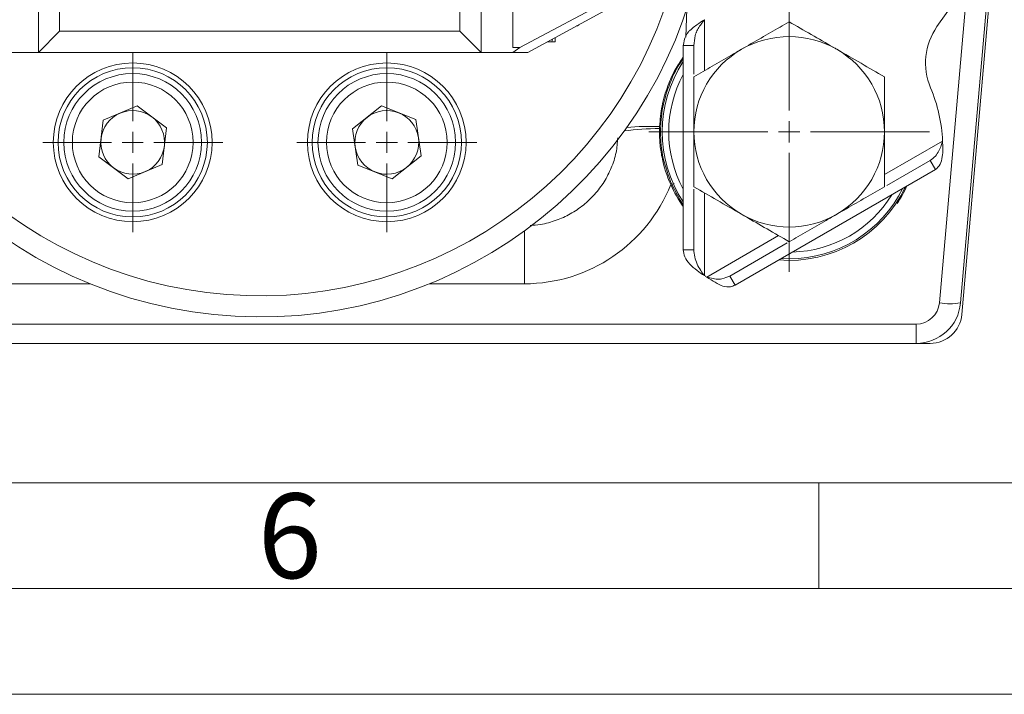
# Model space of a CAD drawing. Units: millimetres. Extents: x 0 to 420, y 0 to 297.
# Drawn here: x 122 to 169, y 0 to 32 of the extents above; entities that cross this region are included whole.
import ezdxf

# ---------------------------------------------------------------- set-up
doc = ezdxf.new("R2010")
doc.units = ezdxf.units.MM
doc.linetypes.add('SLD-Durchgehend', pattern=[0])
doc.styles.add('SLDTEXTSTYLE0', font='ARIAL.TTF', dxfattribs={"width": 0.948})

# ---------------------------------------------------------------- blocks, each defined once
blk = doc.blocks.new('SW_CENTERMARKSYMBOL_11')
at = {"color": 0, "linetype": 'SLD-Durchgehend', "lineweight": 0}
for p, q in [((0, 1), (0, 6.625)), ((0, 0), (0, 0.5)), ((-1, 0), (-6.625, 0)), ((0, 0), (-0.5, 0)), ((0, 0), (0, -0.5)), ((0, 0), (0.5, 0)), ((1, 0), (6.625, 0)), ((0, -1), (0, -6.625))]:
    blk.add_line(p, q, dxfattribs=at)
blk = doc.blocks.new('SW_CENTERMARKSYMBOL_16')
at = {"color": 0, "linetype": 'SLD-Durchgehend', "lineweight": 0}
for p, q in [((0, 1), (0, 4.25)), ((0, 0), (0, 0.5)), ((-1, 0), (-4.25, 0)), ((0, 0), (-0.5, 0)), ((0, 0), (0, -0.5)), ((0, 0), (0.5, 0)), ((1, 0), (4.25, 0)), ((0, -1), (0, -4.25))]:
    blk.add_line(p, q, dxfattribs=at)
blk = doc.blocks.new('SW_CENTERMARKSYMBOL_17')
at = {"color": 0, "linetype": 'SLD-Durchgehend', "lineweight": 0}
for p, q in [((0, 1), (0, 4.25)), ((0, 0), (0, 0.5)), ((-1, 0), (-4.25, 0)), ((0, 0), (-0.5, 0)), ((0, 0), (0, -0.5)), ((0, 0), (0.5, 0)), ((1, 0), (4.25, 0)), ((0, -1), (0, -4.25))]:
    blk.add_line(p, q, dxfattribs=at)

msp = doc.modelspace()

# ---------------------------------------------------------------- linework, layer by layer
at = {"color": 7, "linetype": 'SLD-Durchgehend', "lineweight": 15}
for p, q in [((123.1445, 30.3305), (123.1445, 47.8305)), ((166.7458, 17.94976), (168.46326, 37.5805)), ((168.21244, 35.93893), (166.68651, 18.49747)), ((144.0445, 35.668), (144.0445, 30.3305)), ((145.5445, 30.56672), (145.5445, 35.668)), ((145.87201, 30.56672), (155.5445, 35.71344)), ((155.5445, 35.37799), (146.24766, 30.3305)), ((165.57524, 31.54909), (167.44026, 34.21261)), ((148.5995, 31.5805), (148.6583, 31.63929)), ((124.1445, 31.3305), (123.1445, 30.3305)), ((144.0445, 30.3305), (143.0445, 31.3305)), ((148.55, 31.5805), (148.5995, 31.5805)), ((148.5995, 31.5805), (148.5995, 31.60737)), ((147.16859, 30.8305), (147.38819, 30.8305)), ((147.38819, 30.8305), (147.41178, 30.96253)), ((147.5445, 31.03458), (147.5445, 30.8305)), ((123.1445, 30.3305), (119.6445, 30.3305)), ((144.0445, 30.3305), (123.1445, 30.3305)), ((144.0445, 30.3305), (145.5445, 30.3305)), ((145.87201, 30.56672), (145.5445, 30.56672)), ((145.5445, 30.3305), (145.87201, 30.56672)), ((146.24766, 30.3305), (145.5445, 30.3305)), ((153.5945, 30.65275), (154.0945, 30.65275)), ((153.5945, 30.65275), (153.5945, 21.00824)), ((154.0945, 30.65275), (154.0945, 29.29489)), ((126.20345, 27.12213), (127.80106, 27.806)), ((127.80106, 27.806), (129.19211, 26.76436)), ((137.97935, 26.72184), (139.34234, 27.79993)), ((140.95749, 27.15859), (139.34234, 27.79993)), ((126.20345, 27.12213), (125.99689, 25.39663)), ((141.20965, 25.43915), (140.95749, 27.15859)), ((128.98555, 25.03886), (129.19211, 26.76436)), ((138.2315, 25.00241), (137.97935, 26.72184)), ((127.38794, 24.35499), (125.99689, 25.39663)), ((141.20965, 25.43915), (139.84665, 24.36106)), ((163.20648, 24.04708), (165.25246, 25.22832)), ((165.50246, 24.79531), (165.25246, 25.22832)), ((127.38794, 24.35499), (128.98555, 25.03886)), ((138.2315, 25.00241), (139.84665, 24.36106)), ((156.03701, 19.33043), (165.50246, 24.79531)), ((153.05601, 24.08433), (153.16183, 24.13202)), ((154.0945, 23.86788), (154.0945, 21.00824)), ((154.0945, 21.00824), (153.5945, 21.00824)), ((155.78701, 19.76344), (158.49395, 21.3263)), ((158.5945, 20.5805), (158.22222, 20.59206)), ((155.78701, 19.76344), (156.03701, 19.33043)), ((164.5945, 16.5805), (102.5945, 16.5805)), ((164.5945, 16.5805), (165.25151, 16.5805))]:
    msp.add_line(p, q, dxfattribs=at)
at = {"color": 8, "linetype": 'SLD-Durchgehend', "lineweight": 0}
for p, q in [((124.1445, 46.8305), (124.1445, 31.3305)), ((143.0445, 31.3305), (143.0445, 35.07735)), ((165.69031, 18.49747), (167.01166, 33.60051)), ((153.76373, 32.38986), (153.70764, 31.05869)), ((154.5945, 29.46725), (154.5945, 31.87719)), ((124.1445, 31.3305), (143.0445, 31.3305)), ((163.0945, 24.55977), (165.83773, 26.14358)), ((154.5945, 19.7838), (154.5945, 23.69375)), ((146.0945, 21.89584), (146.0945, 19.39798)), ((154.70174, 19.71421), (158.0945, 21.67302)), ((125.58445, 19.39798), (121.0945, 19.39798)), ((146.0945, 19.39798), (141.60454, 19.39798)), ((102.5945, 17.49334), (164.5945, 17.49334)), ((164.5945, 17.49334), (164.5945, 16.5805))]:
    msp.add_line(p, q, dxfattribs=at)
at = {"color": 7, "linetype": 'SLD-Durchgehend', "lineweight": 0}
for p, q in [((10, 10), (410, 10)), ((160, 10), (160, 5)), ((5, 5), (415, 5)), ((0, 0), (420, 0))]:
    msp.add_line(p, q, dxfattribs=at)
at = {"color": 7, "linetype": 'SLD-Durchgehend', "lineweight": 15, "flags": 128}
msp.add_lwpolyline([(153.05601, 24.08433), (153.44529, 23.35694), (153.5945, 23.13004)], dxfattribs=at)
at = {"color": 7, "linetype": 'SLD-Durchgehend', "lineweight": 15}
for centre, radius in [((127.5945, 26.0805), 3.75), ((139.5945, 26.0805), 3.75), ((127.5945, 26.0805), 3.525), ((127.5945, 26.0805), 3.25), ((139.5945, 26.0805), 3.525), ((139.5945, 26.0805), 3.25)]:
    msp.add_circle(centre, radius, dxfattribs=at)
at = {"color": 8, "linetype": 'SLD-Durchgehend', "lineweight": 0}
for centre in [(127.5945, 26.0805), (139.5945, 26.0805)]:
    msp.add_circle(centre, 2.85, dxfattribs=at)
at = {"color": 7, "linetype": 'SLD-Durchgehend', "lineweight": 15}
for centre, radius, start, end in [((133.5945, 39.0805), 21.25, 11.74044, 348.25956), ((168.03269, 29.82836), 3, 145, 202.956718), ((158.5945, 26.5805), 4.5, 60, 120), ((158.5945, 26.5805), 4.5, 120, 180), ((158.5945, 26.5805), 4.5, 0, 60), ((158.5945, 26.5805), 6, 146.44269, 213.55731), ((158.5945, 26.5805), 5.6875, 151.536497, 208.463503), ((158.5945, 25.8305), 7.25, 2.475019, 22.956718), ((127.5945, 26.0805), 1.505, 113.173668, 173.173668), ((127.5945, 26.0805), 1.505, 53.173668, 113.173668), ((139.5945, 26.0805), 1.505, 68.343037, 128.343037), ((139.5945, 26.0805), 1.505, 8.343037, 68.343037), ((127.5945, 26.0805), 1.505, 353.173668, 53.173668), ((139.5945, 26.0805), 1.505, 128.343037, 188.343037), ((158.5945, 26.5805), 4.5, 180, 240), ((158.5945, 26.5805), 4.5, 300, 0), ((127.5945, 26.0805), 1.505, 173.173668, 233.173668), ((139.5945, 26.0805), 1.505, 308.343037, 8.343037), ((127.5945, 26.0805), 1.505, 293.173668, 353.173668), ((139.5945, 26.0805), 1.505, 188.343037, 248.343037), ((127.5945, 26.0805), 1.505, 233.173668, 293.173668), ((139.5945, 26.0805), 1.505, 248.343037, 308.343037), ((158.5945, 26.5805), 6.125, 204.049474, 215.281262), ((158.5945, 26.5805), 6.075, 265.390809, 334.609191), ((158.5945, 26.5805), 6, 270, 333.55731), ((158.5945, 26.5805), 6.125, 326.424716, 335.281262), ((158.5945, 26.5805), 5.6875, 271.536497, 328.463503), ((158.5945, 26.5805), 4.5, 240, 300), ((158.5945, 25.8305), 7.25, 236.514623, 237.524981), ((164.5945, 18.6805), 2.1, 270, 355), ((165.25151, 18.0805), 1.5, 270, 355)]:
    msp.add_arc(centre, radius, start, end, dxfattribs=at)
at = {"color": 8, "linetype": 'SLD-Durchgehend', "lineweight": 0}
for centre, radius, start, end in [((133.5945, 39.0805), 20.25, 14.179462, 345.820538), ((152.45048, 14.72799), 12.0032, 89.900387, 97.87247), ((152.16653, 12.46133), 14.37649, 88.771453, 94.952277), ((164.5945, 18.59334), 1.1, 270, 355), ((166.18841, 21.38032), 2.92557, 260.197251, 279.802749)]:
    msp.add_arc(centre, radius, start, end, dxfattribs=at)
msp.add_ellipse((146.0945, 26.83061), major_axis=(0, 7.43264), ratio=0.99999883, start_param=3.14159265, end_param=4.33393988, dxfattribs=at)
at = {"color": 7, "linetype": 'SLD-Durchgehend', "lineweight": 15}
for points, knots in [([(153.5945, 30.65275), (153.61913, 30.81176), (153.65034, 31.01321), (153.78302, 31.22384), (153.82251, 31.28094), (153.83496, 31.2979), (153.84027, 31.30518), (153.85557, 31.32194), (153.90719, 31.37297), (154.02983, 31.48144), (154.26363, 31.65711), (154.47315, 31.79648), (154.5945, 31.87719)], [0, 0, 0, 0, 0.35208729, 0.44609246, 0.47234474, 0.48027913, 0.48475272, 0.48876404, 0.52340093, 0.62228534, 0.78124344, 1, 1, 1, 1]), ([(154.0945, 30.65275), (154.10671, 30.81146), (154.12217, 31.01232), (154.18874, 31.22377), (154.20847, 31.28087), (154.21473, 31.29789), (154.21732, 31.30504), (154.22491, 31.32172), (154.25079, 31.37286), (154.35732, 31.56145), (154.48971, 31.7377), (154.5945, 31.87719)], [0, 0, 0, 0, 0.3719126, 0.47070974, 0.49821174, 0.50648684, 0.5111117, 0.51506511, 0.54830386, 0.64249903, 1, 1, 1, 1]), ([(158.5945, 31.77665), (158.45065, 31.6936), (158.01388, 31.44143), (157.26483, 31.00897), (156.65266, 30.65553), (156.3445, 30.47761)], [0, 0, 0, 0, 0.19606424, 0.59530463, 1, 1, 1, 1]), ([(160.8445, 30.47761), (160.79117, 30.5084), (160.38729, 30.74158), (159.62579, 31.18123), (158.94036, 31.57697), (158.5945, 31.77665)], [0, 0, 0, 0, 0.07009003, 0.53078443, 1, 1, 1, 1]), ([(147.5445, 30.8305), (147.54218, 30.8305), (147.53354, 30.8305), (147.44959, 30.8305), (147.38819, 30.8305)], [0, 0, 0, 0, 0.26863361, 1, 1, 1, 1]), ([(156.3445, 30.47761), (156.17694, 30.38087), (155.71431, 30.11377), (154.95745, 29.6768), (154.38328, 29.3453), (154.0945, 29.17857)], [0, 0, 0, 0, 0.22013092, 0.60777221, 1, 1, 1, 1]), ([(163.0945, 29.17857), (162.72909, 29.38954), (161.99157, 29.81535), (161.22916, 30.25552), (160.8445, 30.47761)], [0, 0, 0, 0, 0.49545796, 1, 1, 1, 1]), ([(152.47477, 26.83451), (152.50285, 27.15746), (152.55981, 27.81264), (152.83214, 28.71246), (153.17662, 29.48693), (153.46324, 29.91006), (153.5945, 30.10384)], [0, 0, 0, 0, 0.27742688, 0.56284011, 0.79979465, 1, 1, 1, 1]), ([(153.5945, 30.01901), (153.57904, 30.00049), (153.30352, 29.67026), (152.95332, 28.89937), (152.59132, 27.76043), (152.4826, 26.54789), (152.59767, 25.29671), (152.90154, 24.49295), (153.05601, 24.08433)], [0, 0, 0, 0, 0.01162901, 0.20731633, 0.40041568, 0.58733457, 0.7902097, 1, 1, 1, 1]), ([(154.0945, 29.17857), (154.0945, 28.75663), (154.0945, 27.90502), (154.0945, 27.02467), (154.0945, 26.5805)], [0, 0, 0, 0, 0.49545796, 1, 1, 1, 1]), ([(163.0945, 26.5805), (163.0945, 26.64208), (163.0945, 27.10844), (163.0945, 27.98774), (163.0945, 28.77921), (163.0945, 29.17857)], [0, 0, 0, 0, 0.07009003, 0.53078443, 1, 1, 1, 1]), ([(153.00118, 24.0844), (152.81282, 24.50649), (152.67792, 24.93379), (152.54518, 25.59464), (152.51273, 25.81924), (152.473, 26.27273), (152.46569, 26.50101), (152.47135, 26.73117)], [0, 0, 0, 0, 0.5, 0.5, 0.75, 0.75, 1, 1, 1, 1]), ([(154.0945, 26.5805), (154.0945, 26.51891), (154.0945, 26.05255), (154.0945, 25.17326), (154.0945, 24.38178), (154.0945, 23.98242)], [0, 0, 0, 0, 0.07009003, 0.53078443, 1, 1, 1, 1]), ([(163.0945, 23.98242), (163.0945, 24.40436), (163.0945, 25.25597), (163.0945, 26.13632), (163.0945, 26.5805)], [0, 0, 0, 0, 0.49545796, 1, 1, 1, 1]), ([(165.83773, 26.14358), (165.81765, 26.06995), (165.7727, 25.90521), (165.66387, 25.6576), (165.50142, 25.40561), (165.33953, 25.29033), (165.25246, 25.22832)], [0, 0, 0, 0, 0.18394508, 0.41160292, 0.68352292, 1, 1, 1, 1]), ([(165.83773, 26.14358), (165.84457, 26.02432), (165.85954, 25.76321), (165.83168, 25.37339), (165.73887, 25.00099), (165.58461, 24.86678), (165.50246, 24.79531)], [0, 0, 0, 0, 0.19444897, 0.42571278, 0.69416573, 1, 1, 1, 1]), ([(154.0945, 23.98242), (154.45991, 23.77145), (155.19743, 23.34564), (155.95983, 22.90547), (156.3445, 22.68338)], [0, 0, 0, 0, 0.49545796, 1, 1, 1, 1]), ([(160.8445, 22.68338), (161.14821, 22.85873), (161.76038, 23.21217), (162.5096, 23.64473), (162.95065, 23.89937), (163.0945, 23.98242)], [0, 0, 0, 0, 0.39886171, 0.80393631, 1, 1, 1, 1]), ([(156.3445, 22.68338), (156.39783, 22.65259), (156.80171, 22.41941), (157.5632, 21.97976), (158.24864, 21.58403), (158.5945, 21.38434)], [0, 0, 0, 0, 0.070090032, 0.530784434, 1, 1, 1, 1]), ([(158.5945, 21.38434), (158.88015, 21.54926), (159.45428, 21.88074), (160.2111, 22.31769), (160.67694, 22.58664), (160.8445, 22.68338)], [0, 0, 0, 0, 0.38801062, 0.77986864, 1, 1, 1, 1]), ([(154.5945, 19.7838), (154.47353, 19.8621), (154.21051, 20.03235), (153.87839, 20.33246), (153.63953, 20.66346), (153.6094, 20.89414), (153.5945, 21.00824)], [0, 0, 0, 0, 0.21682868, 0.47146798, 0.73856838, 1, 1, 1, 1]), ([(154.5945, 19.7838), (154.53358, 19.86288), (154.398, 20.03888), (154.23471, 20.33668), (154.11654, 20.66624), (154.10183, 20.89446), (154.0945, 21.00824)], [0, 0, 0, 0, 0.20565697, 0.45776669, 0.7296779, 1, 1, 1, 1]), ([(155.78701, 19.76344), (155.67044, 19.71207), (155.51262, 19.64251), (155.23651, 19.59987), (155.00497, 19.64562), (154.80303, 19.6913), (154.70174, 19.71421)], [0, 0, 0, 0, 0.37191535, 0.50350068, 0.75097001, 1, 1, 1, 1]), ([(156.03701, 19.33043), (155.96887, 19.30231), (155.81004, 19.23677), (155.47262, 19.25178), (155.1138, 19.46092), (154.83921, 19.62971), (154.70174, 19.71421)], [0, 0, 0, 0, 0.2053036, 0.47849198, 0.73890626, 1, 1, 1, 1])]:
    msp.add_open_spline(points, degree=3, knots=knots, dxfattribs=at)
msp.add_open_spline([(152.47135, 26.73117), (152.4722, 26.76563), (152.47334, 26.80008), (152.47477, 26.83451)], degree=3, dxfattribs=at)
at = {"color": 8, "linetype": 'SLD-Durchgehend', "lineweight": 0}
msp.add_open_spline([(146.35841, 22.15854), (146.52107, 22.16774), (146.94249, 22.19158), (147.587, 22.37538), (148.27331, 22.68397), (148.88566, 23.09873), (149.42562, 23.613), (149.87124, 24.20704), (150.21067, 24.87444), (150.44605, 25.57487), (150.48354, 26.06215), (150.50167, 26.29785)], degree=3, knots=[0, 0, 0, 0, 0.0756261, 0.19593129, 0.30898408, 0.42527547, 0.53907055, 0.65610227, 0.77104262, 0.88925559, 1, 1, 1, 1], dxfattribs=at)

# ---------------------------------------------------------------- block references
at = {"color": 7, "linetype": 'SLD-Durchgehend', "lineweight": 0}
for name, p in [('SW_CENTERMARKSYMBOL_11', (158.5945, 26.5805)), ('SW_CENTERMARKSYMBOL_17', (127.5945, 26.0805)), ('SW_CENTERMARKSYMBOL_16', (139.5945, 26.0805))]:
    msp.add_blockref(name, p, dxfattribs=at)

# ---------------------------------------------------------------- texts
at = {"color": 7, "linetype": 'Continuous', "lineweight": 0, "insert": (133.5, 9.4896), "char_height": 4, "attachment_point": 1, "style": 'SLDTEXTSTYLE0'}
msp.add_mtext('6', dxfattribs=at)

doc.saveas('drawing.dxf')
